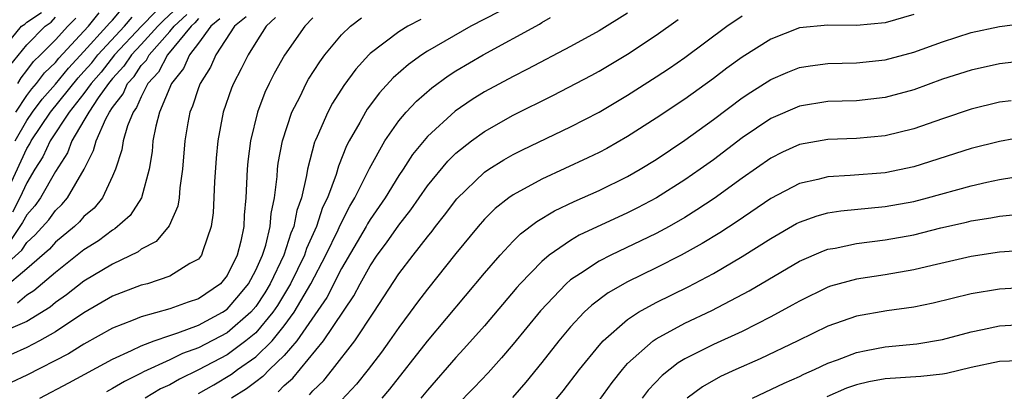
# Model space of a CAD drawing. Units: inches. Extents: x 2514000 to 2515750, y 1521000 to 1524000.
# Drawn here: x 2514389 to 2514457, y 1521151 to 1521177 of the extents above; entities that cross this region are included whole.
import ezdxf

# ---------------------------------------------------------------- set-up
doc = ezdxf.new("R2010")
doc.units = ezdxf.units.IN
doc.header["$MEASUREMENT"] = 0
doc.layers.add('LD25141521_2ft', color=63, linetype='Continuous')

msp = doc.modelspace()

# ---------------------------------------------------------------- linework, layer by layer
at = {"layer": 'LD25141521_2ft'}
for points, elevation in [([(2514399.616, 1521178.384), (2514398.573, 1521177.427), (2514398.16, 1521177), (2514397, 1521175.717), (2514396.323, 1521175), (2514395.794, 1521174.206), (2514395, 1521173.341), (2514394.718, 1521173), (2514393.989, 1521171.989), (2514393.33, 1521171), (2514393, 1521170.405), (2514392.16, 1521169), (2514391.849, 1521168.151), (2514391, 1521166.854), (2514389.953, 1521165), (2514389.557, 1521164.443), (2514389, 1521163.824), (2514388.714, 1521163.286), (2514387.919, 1521162.081)], 7970), ([(2514387, 1521175.039), (2514388.628, 1521177), (2514388.861, 1521177.139), (2514389, 1521177.29), (2514390.029, 1521177.971)], 7984), ([(2514387, 1521159.875), (2514388.65, 1521161.35), (2514389, 1521161.885), (2514389.593, 1521162.407), (2514390.537, 1521163.463), (2514391, 1521164.115), (2514391.459, 1521164.541), (2514391.849, 1521165), (2514393.004, 1521167), (2514393.677, 1521168.323), (2514393.847, 1521169), (2514394.528, 1521170.528), (2514394.79, 1521171), (2514395, 1521171.316), (2514395.731, 1521172.269), (2514396.042, 1521173), (2514396.5, 1521173.5), (2514397, 1521174.248), (2514397.359, 1521174.641), (2514397.551, 1521175), (2514399, 1521176.627), (2514399.304, 1521177), (2514400.186, 1521177.814)], 7968), ([(2514387.425, 1521165), (2514389, 1521168.456), (2514389.212, 1521168.788), (2514389.31, 1521169), (2514390.661, 1521171), (2514392.596, 1521173.404), (2514393, 1521173.834), (2514393.543, 1521174.457), (2514393.973, 1521175), (2514395.83, 1521177), (2514396.368, 1521177.632)], 7974), ([(2514387.791, 1521174.209), (2514389, 1521175.695), (2514390.278, 1521177), (2514390.712, 1521177.287), (2514391, 1521177.632)], 7982), ([(2514404.331, 1521177.67), (2514403.527, 1521177), (2514402.221, 1521175), (2514401.852, 1521174.148), (2514401.11, 1521173), (2514401, 1521172.701), (2514400.59, 1521171.41), (2514400.4, 1521171), (2514400.255, 1521170.255), (2514400.043, 1521169), (2514399.886, 1521167), (2514399.699, 1521165.699), (2514399.65, 1521165), (2514399.57, 1521164.43), (2514398.962, 1521163.038), (2514398.049, 1521161.951), (2514397, 1521161.404), (2514396.779, 1521161.221), (2514395, 1521160.377), (2514393, 1521159.185), (2514391.779, 1521158.221), (2514391, 1521157.679), (2514390.635, 1521157.365), (2514389, 1521156.353), (2514387.859, 1521155.859)], 7962), ([(2514397.998, 1521178.002), (2514397.031, 1521177), (2514395.144, 1521175), (2514394.196, 1521173.804), (2514393.496, 1521173), (2514393, 1521172.312), (2514391.972, 1521171), (2514390.648, 1521169), (2514390.129, 1521167.871), (2514389.571, 1521167), (2514389, 1521166.064), (2514388.525, 1521165), (2514387.996, 1521164.004)], 7972), ([(2514388.19, 1521169), (2514389, 1521170.421), (2514389.396, 1521171), (2514390.086, 1521171.914), (2514391, 1521172.959), (2514391.916, 1521174.084), (2514393, 1521175.24), (2514394.599, 1521177), (2514394.777, 1521177.223), (2514395, 1521177.438), (2514395.718, 1521178.282)], 7976), ([(2514388.246, 1521171), (2514389, 1521172.153), (2514389.364, 1521172.636), (2514389.683, 1521173), (2514390.244, 1521173.756), (2514391, 1521174.476), (2514391.235, 1521174.765), (2514393, 1521176.661), (2514393.308, 1521177), (2514394.059, 1521177.941)], 7978), ([(2514421.993, 1521178.007), (2514420.049, 1521177), (2514417, 1521175.256), (2514416.603, 1521175), (2514415.672, 1521174.328), (2514414.613, 1521173.387), (2514413.652, 1521172.348), (2514412.793, 1521171.206), (2514412.666, 1521171), (2514412.277, 1521170.277), (2514411.543, 1521169), (2514411.355, 1521168.645), (2514410.789, 1521167.211), (2514410.632, 1521166.632), (2514410.026, 1521165), (2514409.682, 1521164.318), (2514409.26, 1521163), (2514408.549, 1521161.451), (2514408.403, 1521161), (2514407.423, 1521159), (2514406.517, 1521157.483), (2514406.196, 1521157), (2514405, 1521155.575), (2514404.324, 1521155), (2514403, 1521154.037), (2514401, 1521152.976), (2514399.676, 1521152.324), (2514399, 1521151.939), (2514398.358, 1521151.642), (2514397.266, 1521151)], 7952), ([(2514401, 1521151.314), (2514402.068, 1521151.932), (2514403.32, 1521152.68), (2514403.733, 1521153), (2514405, 1521153.887), (2514406.145, 1521155), (2514407, 1521156.051), (2514407.691, 1521157), (2514408.846, 1521159), (2514409.901, 1521161), (2514410.758, 1521162.758), (2514410.902, 1521163.098), (2514411.579, 1521164.421), (2514411.939, 1521165), (2514412.953, 1521167.047), (2514414.033, 1521169), (2514415, 1521170.379), (2514415.53, 1521171), (2514416.239, 1521171.761), (2514417.306, 1521172.694), (2514418.459, 1521173.541), (2514419, 1521173.883), (2514420.904, 1521175), (2514424.84, 1521177.16), (2514425, 1521177.266), (2514425.613, 1521177.613)], 7950), ([(2514431, 1521177.919), (2514429, 1521176.674), (2514427, 1521175.576), (2514424.004, 1521173.996), (2514423, 1521173.498), (2514421, 1521172.417), (2514420.126, 1521171.874), (2514418.938, 1521171.062), (2514417, 1521169.291), (2514415.961, 1521168.038), (2514415.298, 1521167), (2514415, 1521166.563), (2514414.055, 1521165), (2514413, 1521163.49), (2514412.812, 1521163.188), (2514412.715, 1521163), (2514411, 1521160.075), (2514409.964, 1521158.036), (2514407.875, 1521155), (2514407, 1521153.989), (2514405.976, 1521153), (2514405.495, 1521152.505), (2514405, 1521152.15), (2514404.352, 1521151.648), (2514403.309, 1521151)], 7948), ([(2514408.772, 1521151.228), (2514409, 1521151.506), (2514409.757, 1521152.243), (2514410.369, 1521153), (2514411.932, 1521155), (2514413.268, 1521157), (2514415, 1521159.682), (2514416.005, 1521161), (2514417, 1521162.285), (2514417.325, 1521162.675), (2514417.563, 1521163), (2514418.201, 1521163.799), (2514419.059, 1521164.941), (2514421, 1521166.802), (2514421.286, 1521167), (2514422.335, 1521167.665), (2514423, 1521168.042), (2514423.639, 1521168.361), (2514427, 1521169.967), (2514429, 1521171.006), (2514431, 1521172.192), (2514433, 1521173.47), (2514433.921, 1521174.079), (2514435, 1521174.824), (2514437.938, 1521177), (2514439, 1521177.735)], 7944), ([(2514451, 1521177.818), (2514449, 1521177.245), (2514447, 1521177.056), (2514445, 1521177.084), (2514443, 1521176.884), (2514441, 1521176.111), (2514439, 1521174.833), (2514437.938, 1521174.062), (2514437, 1521173.348), (2514435, 1521171.913), (2514433, 1521170.57), (2514431, 1521169.284), (2514429.538, 1521168.462), (2514429, 1521168.179), (2514428.209, 1521167.791), (2514425, 1521166.32), (2514423, 1521165.224), (2514422.688, 1521165), (2514421.746, 1521164.254), (2514421, 1521163.511), (2514420.546, 1521163), (2514419, 1521161.111), (2514417, 1521158.62), (2514416.3, 1521157.7), (2514415.797, 1521157), (2514415, 1521155.934), (2514414.364, 1521155), (2514413.793, 1521154.207), (2514412.865, 1521153), (2514412.036, 1521151.964), (2514411, 1521150.85)], 7942), ([(2514406.392, 1521177.608), (2514405.739, 1521177), (2514405, 1521175.866), (2514404.47, 1521175), (2514403.985, 1521174.015), (2514403.447, 1521173), (2514403.321, 1521172.679), (2514402.728, 1521171), (2514402.346, 1521169), (2514402.231, 1521167.769), (2514402.121, 1521166.121), (2514402.039, 1521163.961), (2514401.899, 1521163), (2514401.31, 1521161.31), (2514401.224, 1521161), (2514401, 1521160.727), (2514400.404, 1521160.404), (2514399, 1521159.532), (2514397.429, 1521159), (2514397, 1521158.888), (2514395, 1521158.119), (2514393, 1521156.957), (2514391, 1521155.628), (2514389.894, 1521155), (2514389, 1521154.529), (2514385.549, 1521153)], 7960), ([(2514401, 1521177.543), (2514400.756, 1521177.244), (2514400.492, 1521177), (2514398.845, 1521175), (2514398.203, 1521173.797), (2514397.474, 1521173), (2514397, 1521172.068), (2514396.681, 1521171.319), (2514396.437, 1521171), (2514396.042, 1521170.041), (2514395.74, 1521169), (2514395.645, 1521168.355), (2514395.208, 1521167), (2514395, 1521166.509), (2514394.286, 1521165), (2514393.707, 1521164.293), (2514393, 1521163.693), (2514392.682, 1521163.318), (2514392.339, 1521163), (2514391, 1521161.895), (2514390.579, 1521161.421), (2514389, 1521160.036), (2514387.352, 1521158.648)], 7966), ([(2514409, 1521177.595), (2514408.442, 1521177), (2514407.018, 1521174.982), (2514406.302, 1521173.698), (2514405.938, 1521173), (2514405.64, 1521172.36), (2514405.123, 1521171), (2514404.641, 1521169), (2514404.449, 1521167.551), (2514404.4, 1521167), (2514404.306, 1521165), (2514404.2, 1521163.8), (2514404.171, 1521163), (2514403.968, 1521161.968), (2514403.711, 1521161), (2514403, 1521159.576), (2514402.533, 1521159), (2514401, 1521157.941), (2514400.29, 1521157.71), (2514399, 1521157.235), (2514397, 1521156.688), (2514396.446, 1521156.446), (2514395, 1521155.881), (2514393, 1521154.763), (2514391.909, 1521154.091), (2514389, 1521152.614), (2514387.915, 1521152.085)], 7958), ([(2514402.484, 1521177.516), (2514401.869, 1521177), (2514401, 1521175.814), (2514400.382, 1521175), (2514399.961, 1521174.039), (2514399.11, 1521173), (2514398.29, 1521171), (2514398.018, 1521170.017), (2514397.823, 1521169), (2514397.761, 1521168.239), (2514397.55, 1521167), (2514397.011, 1521165), (2514396.228, 1521163.772), (2514395.166, 1521162.834), (2514395, 1521162.751), (2514394.011, 1521161.989), (2514393, 1521161.368), (2514391, 1521159.79), (2514389.499, 1521158.501), (2514389, 1521158.188), (2514388.355, 1521157.645)], 7964), ([(2514388.379, 1521173), (2514388.6, 1521173.4), (2514389, 1521173.901), (2514389.468, 1521174.532), (2514389.96, 1521175), (2514391, 1521176.061), (2514391.864, 1521177), (2514392.43, 1521177.57)], 7980), ([(2514389.907, 1521151), (2514391.937, 1521152.063), (2514395, 1521153.729), (2514396.323, 1521154.323), (2514397, 1521154.66), (2514397.905, 1521155), (2514399, 1521155.387), (2514399.559, 1521155.559), (2514401, 1521156.105), (2514402.689, 1521157), (2514403, 1521157.215), (2514403.832, 1521158.168), (2514404.499, 1521159), (2514405, 1521159.955), (2514405.466, 1521161), (2514405.705, 1521161.705), (2514406.021, 1521163), (2514406.085, 1521163.914), (2514406.322, 1521165), (2514406.504, 1521166.504), (2514406.53, 1521167), (2514406.581, 1521167.419), (2514406.878, 1521169), (2514407.534, 1521171), (2514408.101, 1521172.1), (2514408.535, 1521173), (2514408.702, 1521173.298), (2514409.476, 1521174.525), (2514409.824, 1521175), (2514411, 1521176.4), (2514411.628, 1521177), (2514412.402, 1521177.598)], 7956), ([(2514416.534, 1521177.466), (2514415.624, 1521177), (2514415, 1521176.617), (2514413, 1521175.093), (2514412.903, 1521175), (2514411.998, 1521174.002), (2514411.151, 1521172.849), (2514410.376, 1521171.624), (2514410.041, 1521171), (2514409.305, 1521169.305), (2514409.159, 1521169), (2514409.113, 1521168.887), (2514408.615, 1521167), (2514408.558, 1521166.558), (2514408.194, 1521165), (2514407.875, 1521164.125), (2514407.678, 1521163), (2514407.466, 1521162.534), (2514406.967, 1521161), (2514406.01, 1521159), (2514405.633, 1521158.367), (2514405, 1521157.414), (2514404.655, 1521157), (2514403, 1521155.57), (2514401, 1521154.51), (2514399.888, 1521154.112), (2514399, 1521153.667), (2514397.163, 1521152.837), (2514397, 1521152.742), (2514395.833, 1521152.167), (2514395, 1521151.663), (2514394.566, 1521151.434)], 7954), ([(2514406.562, 1521151.438), (2514407, 1521151.89), (2514407.6, 1521152.4), (2514409.748, 1521155), (2514411.855, 1521158.144), (2514412.304, 1521159), (2514413, 1521160.258), (2514413.494, 1521161), (2514414.14, 1521161.86), (2514415, 1521163.102), (2514415.839, 1521164.161), (2514417, 1521165.836), (2514418.425, 1521167.575), (2514419, 1521168.128), (2514420.096, 1521169), (2514421, 1521169.654), (2514423, 1521170.775), (2514425.823, 1521172.177), (2514428.445, 1521173.555), (2514429, 1521173.859), (2514431, 1521175.047), (2514433, 1521176.381), (2514434.523, 1521177.477)], 7946), ([(2514413.848, 1521151), (2514414.374, 1521151.626), (2514417, 1521154.985), (2514421, 1521159.745), (2514422.084, 1521161), (2514423, 1521161.977), (2514423.508, 1521162.493), (2514424.645, 1521163.355), (2514425.896, 1521164.104), (2514427.258, 1521164.742), (2514429, 1521165.514), (2514431, 1521166.499), (2514431.878, 1521167), (2514433, 1521167.689), (2514435, 1521169.028), (2514437, 1521170.485), (2514439, 1521171.99), (2514439.603, 1521172.397), (2514441, 1521173.29), (2514442.199, 1521173.801), (2514443, 1521174.12), (2514443.76, 1521174.24), (2514445, 1521174.402), (2514447, 1521174.436), (2514449, 1521174.645), (2514451, 1521175.193), (2514453, 1521175.919), (2514455, 1521176.562), (2514457, 1521176.997), (2514459, 1521177.244)], 7940), ([(2514459, 1521174.619), (2514457, 1521174.384), (2514455, 1521173.941), (2514453, 1521173.292), (2514451, 1521172.568), (2514449, 1521172.022), (2514447, 1521171.799), (2514445, 1521171.73), (2514443, 1521171.41), (2514441, 1521170.551), (2514439, 1521169.19), (2514437, 1521167.665), (2514436.075, 1521167), (2514435, 1521166.26), (2514433.007, 1521165), (2514431.697, 1521164.303), (2514431, 1521163.952), (2514427.615, 1521162.385), (2514427, 1521162.022), (2514425.52, 1521161), (2514425, 1521160.561), (2514423.497, 1521159), (2514423.262, 1521158.738), (2514421, 1521156.065), (2514419.561, 1521154.439), (2514419, 1521153.846), (2514417, 1521151.566), (2514416.543, 1521151)], 7938), ([(2514457.799, 1521171.799), (2514457, 1521171.693), (2514455, 1521171.207), (2514453, 1521170.539), (2514451, 1521169.831), (2514449, 1521169.334), (2514447, 1521169.149), (2514445, 1521169.079), (2514443, 1521168.727), (2514441.812, 1521168.188), (2514441, 1521167.785), (2514439, 1521166.374), (2514437.044, 1521164.955), (2514435.841, 1521164.159), (2514435, 1521163.641), (2514433.891, 1521163), (2514433, 1521162.516), (2514429.831, 1521161), (2514429, 1521160.577), (2514427.715, 1521159.715), (2514427, 1521159.261), (2514426.698, 1521159), (2514424.897, 1521157.102), (2514423, 1521154.772), (2514422.189, 1521153.811), (2514421.239, 1521152.761), (2514420.268, 1521151.732), (2514419, 1521150.434)], 7936), ([(2514459, 1521169.31), (2514457, 1521168.944), (2514455, 1521168.451), (2514451, 1521167.163), (2514449, 1521166.762), (2514446.557, 1521166.557), (2514445, 1521166.473), (2514444.284, 1521166.284), (2514443, 1521166.01), (2514441, 1521164.963), (2514438.646, 1521163.353), (2514437.439, 1521162.561), (2514436.198, 1521161.803), (2514434.745, 1521161), (2514433, 1521160.111), (2514431, 1521159.139), (2514429.635, 1521158.365), (2514428.492, 1521157.508), (2514427.958, 1521157), (2514427, 1521155.979), (2514426.182, 1521155), (2514425, 1521153.499), (2514423.885, 1521152.115), (2514422.946, 1521151.054)], 7934), ([(2514425, 1521149.705), (2514426.496, 1521151.504), (2514427.627, 1521153), (2514429, 1521154.688), (2514429.279, 1521155), (2514431, 1521156.505), (2514431.754, 1521157), (2514433, 1521157.69), (2514435.22, 1521158.78), (2514437, 1521159.72), (2514439, 1521160.894), (2514441, 1521162.168), (2514442.798, 1521163.202), (2514443, 1521163.306), (2514444.247, 1521163.753), (2514445, 1521163.948), (2514445.907, 1521164.093), (2514449, 1521164.395), (2514451, 1521164.754), (2514451.953, 1521165), (2514455, 1521165.852), (2514456.1, 1521166.101), (2514457, 1521166.283), (2514461, 1521166.934)], 7932), ([(2514429, 1521150.825), (2514429.91, 1521152.09), (2514430.628, 1521153), (2514431, 1521153.412), (2514432.778, 1521155), (2514433, 1521155.154), (2514435, 1521156.245), (2514436.877, 1521157.123), (2514439.504, 1521158.496), (2514443, 1521160.575), (2514444.69, 1521161.31), (2514445, 1521161.415), (2514445.496, 1521161.496), (2514447, 1521161.806), (2514449, 1521162.059), (2514451, 1521162.426), (2514452.899, 1521162.899), (2514454.691, 1521163.309), (2514455, 1521163.392), (2514456.392, 1521163.608), (2514457, 1521163.728), (2514458.159, 1521163.841)], 7930), ([(2514458.682, 1521161.319), (2514457, 1521161.198), (2514455, 1521160.912), (2514452.285, 1521160.285), (2514451, 1521159.969), (2514449, 1521159.62), (2514447, 1521159.315), (2514445.18, 1521158.821), (2514445, 1521158.758), (2514443, 1521157.789), (2514442.505, 1521157.496), (2514441, 1521156.679), (2514439, 1521155.668), (2514437, 1521154.75), (2514435, 1521153.742), (2514434.532, 1521153.468), (2514433.408, 1521152.592), (2514432.438, 1521151.562), (2514432.009, 1521151)], 7928), ([(2514461, 1521158.846), (2514457, 1521158.619), (2514455, 1521158.286), (2514452.36, 1521157.64), (2514451, 1521157.368), (2514449.105, 1521157.105), (2514447, 1521156.727), (2514445, 1521156.032), (2514442.885, 1521155), (2514440.251, 1521153.749), (2514438.562, 1521153), (2514437.5, 1521152.5), (2514436.22, 1521151.78), (2514435.17, 1521151)], 7926), ([(2514439.731, 1521151), (2514441.946, 1521152.054), (2514443, 1521152.52), (2514443.316, 1521152.684), (2514444.068, 1521153), (2514445, 1521153.436), (2514445.678, 1521153.677), (2514447, 1521154.189), (2514447.667, 1521154.333), (2514449, 1521154.576), (2514451.202, 1521154.798), (2514453, 1521155.107), (2514455, 1521155.645), (2514455.793, 1521155.793), (2514457, 1521156.048), (2514459, 1521156.16)], 7924), ([(2514458.397, 1521153.603), (2514457, 1521153.567), (2514455, 1521153.136), (2514453.28, 1521152.72), (2514453, 1521152.673), (2514451.497, 1521152.503), (2514449, 1521152.349), (2514447.854, 1521152.146), (2514447, 1521151.939), (2514446.297, 1521151.703), (2514444.92, 1521151.08)], 7922)]:
    msp.add_lwpolyline(points, dxfattribs=dict(at, elevation=elevation))

doc.saveas('drawing.dxf')
